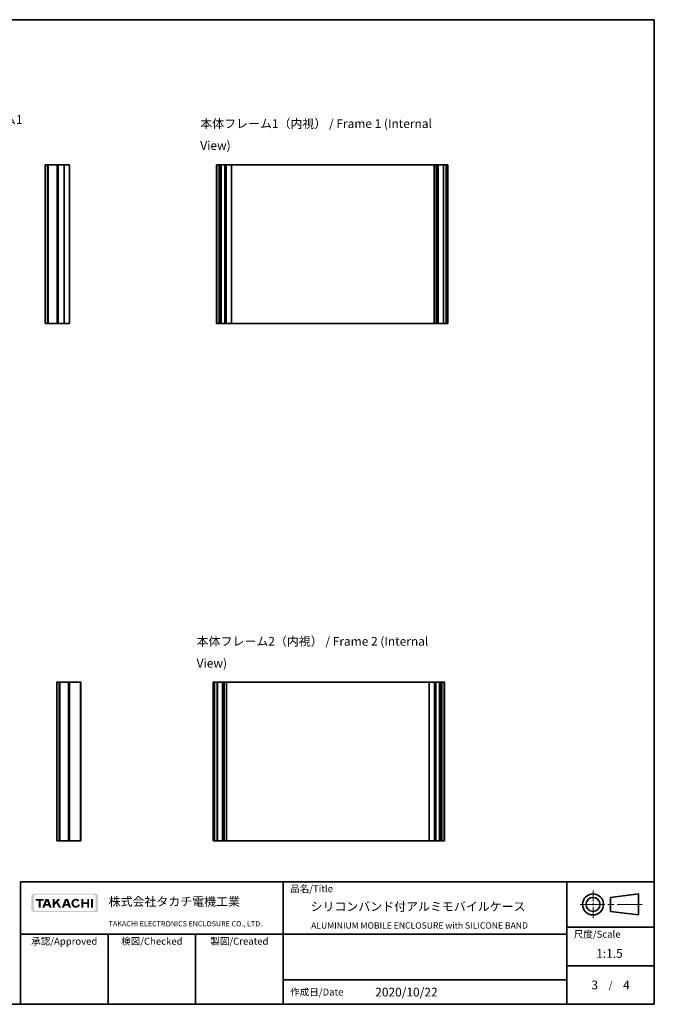
# Model space of a CAD drawing. Units: millimetres. Extents: x 0 to 2180, y 0 to 422.
# Drawn here: x 1508 to 1779, y 0 to 422 of the extents above; entities that cross this region are included whole.
import ezdxf

# ---------------------------------------------------------------- set-up
doc = ezdxf.new("R2010")
doc.units = ezdxf.units.MM
doc.header["$LTSCALE"] = 1.5
doc.linetypes.add('CHAIN', pattern=[0.35429999999999995, 0.2362, -0.0295, 0.0591, -0.0295])
for name, color, linetype, lineweight in [('Border (ISO)', 7, 'Continuous', 35), ('Hatch (ISO)', 1, 'Continuous', 18), ('Symbol (ISO)', 7, 'Continuous', 18), ('Title (ISO)', 7, 'Continuous', 35), ('Visible (ISO)', 7, 'Continuous', 35)]:
    doc.layers.add(name, color=color, linetype=linetype, lineweight=lineweight)
doc.styles.add('Note Text (TK)', font='txt')
doc.styles.add('文字スタイル75', font='arial.ttf')

# ---------------------------------------------------------------- blocks, each defined once
blk = doc.blocks.new('図面枠 tk図枠')
at = {"layer": 'Border (ISO)'}
for p, q in [((14.49999999999999, 289), (405.4999999999999, 289)), ((14.49999999999999, 289), (14.50000000000001, 8.000000000000007)), ((405.4999999999999, 289), (405.4999999999999, 8.000000000000007)), ((14.50000000000001, 8.000000000000007), (405.4999999999999, 8.000000000000007))]:
    blk.add_line(p, q, dxfattribs=at)
blk = doc.blocks.new('表題欄 tk表題欄')
at = {"layer": 'Hatch (ISO)'}
h = blk.add_hatch(color=256, dxfattribs=at)
edge = h.paths.add_edge_path(flags=0)
edge.add_arc((95.57537688673352, 236.2990653650367), 0.5958259999999996, 269.9999999999897, 360)
edge.add_line((96.17120288673351, 236.2990653650368), (96.17120288673348, 239.7107813650365))
edge.add_arc((95.5753768867335, 239.7107813650366), 0.5958259999999996, 0, 90.0000000000068)
edge.add_line((95.57537688673342, 240.3066073650366), (79.13710888673356, 240.3066073650366))
edge.add_arc((79.13710888673353, 239.7107813650366), 0.5958259999999996, 89.99999999999744, 180)
edge.add_line((78.54128288673353, 239.7107813650365), (78.54128288673331, 236.2990653650368))
edge.add_arc((79.13710888673332, 236.2990653650365), 0.5958259999999996, 180, 270.0000000000231)
edge.add_line((79.13710888673356, 235.7032393650365), (95.57537688673342, 235.7032393650367))
edge = h.paths.add_edge_path()
edge.add_line((77.83935088673357, 239.9556413650366), (77.83935088673357, 236.0542053650368))
edge.add_arc((78.54128288673346, 236.0542053650367), 0.7019319999998935, 180, 270.0000000000087)
edge.add_line((78.54128288673357, 235.3522733650368), (96.17120288673352, 235.3522733650368))
edge.add_arc((96.17120288673351, 236.0542053650367), 0.7019319999998921, 270, 360)
edge.add_line((96.8731348867334, 236.0542053650368), (96.87313488673352, 239.9556413650366))
edge.add_arc((96.1712028867336, 239.9556413650367), 0.7019319999998921, 0, 90.00000000000873)
edge.add_line((96.17120288673348, 240.6575733650367), (78.54128288673357, 240.6575733650366))
edge.add_arc((78.54128288673357, 239.9556413650366), 0.7019319999999984, 90, 180)
for points in [[(79.07181288673355, 239.1476033650369), (79.07181288673355, 238.6578833650367), (79.92066088673353, 238.6578833650367), (79.92066088673353, 236.6581933650368), (80.50832488673353, 236.6581933650368), (80.50832488673353, 238.6578833650367), (81.35717288673355, 238.6578833650367), (81.35717288673355, 239.1476033650369)], [(85.68407849525303, 236.6581933650368), (84.9434673993943, 237.8918698287545), (84.41792288673358, 237.3246628822781), (84.41792288673358, 236.6581933650368), (83.89555488673355, 236.6581933650368), (83.89555488673355, 239.1476033650369), (84.41792288673358, 239.1476033650369), (84.41792288673358, 238.0993979968839), (85.38913556809511, 239.1476033650369), (86.10696490847272, 239.1476033650369), (85.31925422435492, 238.2974470774499), (86.30334488673353, 236.6581933650368)], [(92.09142939614459, 239.1476033650369), (92.09142939614459, 236.6581933650368), (92.60971639614465, 236.6581933650368), (92.60971639614465, 237.6580383650368), (93.76872039614462, 237.6580383650368), (93.76872039614462, 236.6581933650368), (94.28700739614459, 236.6581933650368), (94.28700739614459, 239.1476033650369), (93.76872039614462, 239.1476033650369), (93.76872039614462, 238.1477583650367), (92.60971639614465, 238.1477583650367), (92.60971639614465, 239.1476033650369)], [(94.84202339614467, 239.1476033650369), (94.84202339614467, 236.6581933650368), (95.36439139614473, 236.6581933650368), (95.36439139614473, 239.1476033650369)]]:
    blk.add_hatch(color=256, dxfattribs=at).paths.add_polyline_path(points)
h = blk.add_hatch(color=256, dxfattribs=at)
h.paths.add_polyline_path([(82.59020695886475, 237.7110913650368), (81.95242681460243, 237.7110913650368), (82.27131688673356, 238.5794973650367)], flags=0)
h.paths.add_polyline_path([(82.77903014574996, 237.1968853650368), (81.76360362771717, 237.1968853650368), (81.56578886050404, 236.6581933650368), (80.94907288673355, 236.6581933650368), (81.86321688673357, 239.1476033650369), (82.67941688673353, 239.1476033650369), (83.59356088673351, 236.6581933650368), (82.97684491296302, 236.6581933650368)])
h = blk.add_hatch(color=256, dxfattribs=at)
h.paths.add_polyline_path([(87.52707281460246, 237.7110913650368), (88.16485295886469, 237.7110913650368), (87.84596288673359, 238.5794973650367)], flags=0)
h.paths.add_polyline_path([(87.14043486050403, 236.6581933650368), (87.3382496277172, 237.1968853650368), (88.35367614574989, 237.1968853650368), (88.551490912963, 236.6581933650368), (89.16820688673343, 236.6581933650368), (88.25406288673352, 239.1476033650369), (87.43786288673356, 239.1476033650369), (86.52371888673358, 236.6581933650368)])
h = blk.add_hatch(color=256, dxfattribs=at)
edge = h.paths.add_edge_path()
edge.add_arc((90.52309888673334, 237.9028983650369), 1.273272000000011, 38.55054079078439, 336.5820184016556)
edge.add_line((91.69149139614446, 237.3968543650369), (91.17255542714857, 237.6216113977801))
edge.add_ellipse((90.52309888673352, 237.9028983650369), major_axis=(0, -0.7998759999999119), ratio=0.8673469387756529, start_angle=128.5505407907963, end_angle=426.582018401653, ccw=False)
edge.add_line((91.09381514418376, 238.3576891122095), (91.51887237036831, 238.6964075050431))
at = {"layer": 'Title (ISO)'}
for p, q in [((74.70882392282105, 244.052739026017), (255.7088239228211, 244.052739026017)), ((74.70882392282105, 209.052739026017), (74.70882392282105, 244.052739026017)), ((149.7088239228211, 244.052739026017), (149.7088239228211, 209.052739026017)), ((230.7088239228211, 244.052739026017), (230.7088239228211, 209.052739026017)), ((255.7088239228211, 244.052739026017), (255.7088239228211, 209.052739026017)), ((243.2088239228211, 239.552739026017), (251.2088239228211, 240.5527390260171)), ((243.2088239228211, 239.552739026017), (243.2088239228211, 235.552739026017)), ((251.2088239228211, 234.552739026017), (251.2088239228211, 240.5527390260171)), ((243.2088239228211, 235.552739026017), (251.2088239228211, 234.552739026017)), ((230.7088239228211, 231.052739026017), (255.7088239228211, 231.052739026017)), ((74.70882392282105, 229.052739026017), (230.7088239228211, 229.052739026017)), ((99.70882392282108, 229.052739026017), (99.70882392282108, 209.052739026017)), ((124.708823922821, 229.052739026017), (124.708823922821, 209.052739026017)), ((230.7088239228211, 220.052739026017), (255.7088239228211, 220.052739026017)), ((149.7088239228211, 216.052739026017), (230.7088239228211, 216.052739026017)), ((255.7088239228211, 209.052739026017), (74.70882392282105, 209.052739026017))]:
    blk.add_line(p, q, dxfattribs=at)
at = {"layer": 'Title (ISO)', "color": 4, "linetype": 'CHAIN', "lineweight": 18, "ltscale": 8.889559745788574}
blk.add_line((238.2088239228211, 241.552739026017), (238.2088239228211, 233.552739026017), dxfattribs=at)
at = {"layer": 'Title (ISO)', "color": 4, "linetype": 'CHAIN', "lineweight": 18, "ltscale": 20.00163269042969}
blk.add_line((252.2088239228211, 237.552739026017), (234.2088239228211, 237.552739026017), dxfattribs=at)
at = {"layer": 'Title (ISO)'}
for radius in [3, 2]:
    blk.add_circle((238.2088239228211, 237.552739026017), radius, dxfattribs=at)
at = {"layer": 'Title (ISO)', "color": 1, "char_height": 2.000000029802322, "line_spacing_factor": 1.5, "style": 'Note Text (TK)'}
for s, insert, attachment_point in [('\\fＭＳ Ｐゴシック|b0|i0;\\H2.0000;品名/Title', (151.708823922821, 242.052739026017), 4), ('\\fＭＳ Ｐゴシック|b0|i0;\\H2.0000;承認/Approved', (87.20882392282108, 227.052739026017), 5), ('\\fＭＳ Ｐゴシック|b0|i0;\\H2.0000;検図/Checked', (112.208823922821, 227.052739026017), 5), ('\\fＭＳ Ｐゴシック|b0|i0;\\H2.0000;製図/Created', (137.2088239228211, 227.052739026017), 5), ('\\fＭＳ Ｐゴシック|b0|i0;\\H2.0000;尺度/Scale', (232.7088239228211, 229.052739026017), 4), ('\\fＭＳ Ｐゴシック|b0|i0;\\H2.0000;作成日/Date', (151.708823922821, 212.552739026017), 4)]:
    blk.add_mtext(s, dxfattribs=dict(at, insert=insert, attachment_point=attachment_point))
at = {"layer": 'Title (ISO)', "color": 7, "line_spacing_factor": 1.5, "style": 'Note Text (TK)'}
for s, insert, char_height, attachment_point in [('株式会社タカチ電機工業', (99.87313488673345, 238.052739026017), 2.5, 4), ('\\fArial|b0|i0;\\H1.4986;TAKACHI ELECTRONICS ENCLOSURE CO., LTD.', (99.87313488673342, 232.052739026017), 1.49859994649887, 4), ('\\fＭＳ Ｐゴシック|b0|i0;\\H2.0000;/', (243.2088239228211, 214.552739026017), 2.000000029802322, 5)]:
    blk.add_mtext(s, dxfattribs=dict(at, insert=insert, char_height=char_height, attachment_point=attachment_point))
at = {"layer": 'Title (ISO)', "color": 7}
for tag, p, height, style in [('<品名>_001', (157.5383693773665, 235.7104094805625), 2.5, 'Note Text (TK)'), ('<Title>_001', (157.7088239228211, 230.6521250748138), 1.800000071525573, '文字スタイル75'), ('<尺度>_001', (239.6434830137302, 222.302739026017), 2.5, 'Note Text (TK)'), ('作成日_001', (175.617914831912, 211.2814322078352), 2.5, 'Note Text (TK)'), ('<ページ_No.>_001', (237.9488807410029, 213.302739026017), 2.5, 'Note Text (TK)'), ('<総ページ数>_001', (246.7926307410029, 213.302739026017), 2.5, 'Note Text (TK)')]:
    blk.add_attdef(tag, p, '', height=height, dxfattribs=dict(at, style=style))

msp = doc.modelspace()

# ---------------------------------------------------------------- linework, layer by layer
at = {"layer": 'Visible (ISO)'}
for p, q in [((1518.61992783642, 359.4320843973621), (1519.614880755499, 359.4320843973619)), ((1518.6199278364, 291.4320843973621), (1518.61992783642, 359.4320843973621)), ((1519.868874039616, 359.4320843973617), (1519.614880755499, 359.4320843973619)), ((1519.614880755479, 291.4320843973619), (1519.614880755499, 359.4320843973619)), ((1519.868874039616, 359.4320843973617), (1523.657264879023, 359.4320843973607)), ((1519.868874039596, 291.4320843973618), (1519.868874039616, 359.4320843973617)), ((1523.969927836422, 359.4320843973605), (1523.657264879023, 359.4320843973607)), ((1523.657264879003, 291.4320843973606), (1523.657264879023, 359.4320843973607)), ((1524.07614561907, 359.4320843973605), (1523.969927836421, 359.4320843973605)), ((1523.969927836402, 291.4320843973605), (1523.969927836422, 359.4320843973605)), ((1524.07614561907, 359.4320843973605), (1524.17614561907, 359.4320843973605)), ((1524.26992783642, 359.4320843973605), (1524.176145619069, 359.4320843973605)), ((1524.17614561905, 291.4320843973605), (1524.17614561907, 359.4320843973605)), ((1526.758663083254, 359.4320843973597), (1524.26992783642, 359.4320843973605)), ((1526.758663083255, 359.4320843973597), (1526.765477917997, 359.4320843973597)), ((1526.758663083235, 291.4320843973597), (1526.758663083255, 359.4320843973597)), ((1526.802936963642, 359.4320843973597), (1526.765477917997, 359.4320843973597)), ((1526.802936963642, 359.4320843973597), (1527.285899876787, 359.4320843973596)), ((1527.969927836421, 359.4320843973593), (1527.285899876787, 359.4320843973596)), ((1527.969927836421, 359.4320843973593), (1528.969927836421, 359.4320843973591)), ((1528.969927836401, 291.4320843973591), (1528.969927836421, 359.4320843973591)), ((1592.059003677633, 359.4320843973605), (1591.906071724085, 359.4320843973607)), ((1591.906071724085, 291.4320843973606), (1591.906071724085, 359.4320843973607)), ((1593.059003677633, 359.4320843973605), (1592.059003677633, 359.4320843973605)), ((1592.059003677633, 291.4320843973605), (1592.059003677633, 359.4320843973605)), ((1593.259003677633, 359.4320843973606), (1593.059003677633, 359.4320843973605)), ((1593.059003677633, 291.4320843973605), (1593.059003677633, 359.4320843973605)), ((1594.000432106176, 359.4320843973606), (1593.259003677633, 359.4320843973606)), ((1593.259003677633, 291.4320843973606), (1593.259003677633, 359.4320843973606)), ((1594.000432106178, 359.4320843973593), (1595.000432106179, 359.4320843973591)), ((1594.000432106178, 291.4320843973594), (1594.000432106178, 359.4320843973593)), ((1595.500432106178, 359.4320843973591), (1595.000432106179, 359.4320843973591)), ((1595.627227025422, 359.4320843973591), (1595.500432106178, 359.4320843973591)), ((1595.500432106178, 291.4320843973591), (1595.500432106178, 359.4320843973591)), ((1595.973637186936, 359.4320843973592), (1595.627227025422, 359.4320843973592)), ((1596.100432106179, 359.4320843973591), (1595.973637186936, 359.4320843973591)), ((1596.900432106179, 359.4320843973591), (1596.100432106179, 359.4320843973591)), ((1596.100432106179, 291.4320843973591), (1596.100432106179, 359.4320843973591)), ((1596.900432106179, 359.4320843973591), (1598.400432106178, 359.4320843973595)), ((1599.200432106173, 359.4320843973618), (1598.400432106173, 359.4320843973617)), ((1598.400432106178, 291.4320843973595), (1598.400432106178, 359.4320843973595)), ((1683.200432106173, 359.4320843973617), (1599.200432106173, 359.4320843973617)), ((1685.250432106174, 359.4320843973617), (1683.200432106173, 359.4320843973617)), ((1685.300432106175, 359.4320843973606), (1685.250432106175, 359.4320843973606)), ((1685.250432106175, 291.4320843973605), (1685.250432106175, 359.4320843973606)), ((1685.300432106178, 359.4320843973592), (1685.800432106178, 359.4320843973591)), ((1685.300432106178, 291.4320843973592), (1685.300432106178, 359.4320843973592)), ((1686.250432106179, 359.4320843973591), (1685.800432106178, 359.4320843973591)), ((1686.427227025422, 359.4320843973592), (1686.250432106179, 359.4320843973591)), ((1686.250432106179, 291.4320843973591), (1686.250432106179, 359.4320843973591)), ((1686.773637186935, 359.4320843973592), (1686.427227025422, 359.4320843973592)), ((1686.950432106179, 359.4320843973591), (1686.773637186935, 359.4320843973592)), ((1689.141860534721, 359.4320843973591), (1686.950432106179, 359.4320843973591)), ((1686.950432106179, 291.4320843973591), (1686.950432106179, 359.4320843973591)), ((1689.241860534721, 359.4320843973591), (1689.141860534721, 359.4320843973591)), ((1689.141860534721, 291.432084397359), (1689.141860534721, 359.4320843973591)), ((1690.341860534721, 359.4320843973591), (1689.241860534721, 359.4320843973591)), ((1689.241860534721, 291.4320843973591), (1689.241860534721, 359.4320843973591)), ((1690.65452349212, 359.4320843973591), (1690.341860534721, 359.4320843973591)), ((1690.341860534721, 291.4320843973591), (1690.341860534721, 359.4320843973591)), ((1690.65452349212, 359.4320843973591), (1691.000432106177, 359.4320843973598)), ((1690.65452349212, 291.4320843973591), (1690.65452349212, 359.4320843973591)), ((1691.000432106177, 291.4320843973598), (1691.000432106177, 359.4320843973598)), ((1518.6199278364, 291.4320843973621), (1519.614880755479, 291.4320843973619)), ((1519.868874039596, 291.4320843973618), (1519.614880755479, 291.4320843973619)), ((1519.868874039596, 291.4320843973617), (1523.657264879003, 291.4320843973606)), ((1523.969927836402, 291.4320843973605), (1523.657264879003, 291.4320843973606)), ((1524.07614561905, 291.4320843973605), (1523.969927836401, 291.4320843973605)), ((1524.07614561905, 291.4320843973605), (1524.17614561905, 291.4320843973605)), ((1524.2699278364, 291.4320843973605), (1524.176145619049, 291.4320843973605)), ((1526.758663083234, 291.4320843973597), (1524.2699278364, 291.4320843973605)), ((1526.758663083235, 291.4320843973597), (1526.765477917977, 291.4320843973597)), ((1526.802936963622, 291.4320843973597), (1526.765477917977, 291.4320843973597)), ((1526.802936963622, 291.4320843973597), (1527.285899876767, 291.4320843973596)), ((1527.969927836401, 291.4320843973594), (1527.285899876767, 291.4320843973596)), ((1527.969927836401, 291.4320843973594), (1528.969927836401, 291.432084397359)), ((1592.059003677633, 291.4320843973605), (1591.906071724085, 291.4320843973606)), ((1593.059003677633, 291.4320843973605), (1592.059003677633, 291.4320843973605)), ((1593.259003677633, 291.4320843973606), (1593.059003677633, 291.4320843973605)), ((1594.000432106176, 291.4320843973606), (1593.259003677633, 291.4320843973606)), ((1594.000432106178, 291.4320843973594), (1595.000432106179, 291.432084397359)), ((1595.500432106178, 291.4320843973591), (1595.000432106179, 291.4320843973591)), ((1595.627227025422, 291.4320843973591), (1595.500432106178, 291.4320843973591)), ((1595.973637186936, 291.4320843973592), (1595.627227025422, 291.4320843973592)), ((1596.100432106179, 291.4320843973591), (1595.973637186936, 291.4320843973591)), ((1596.900432106179, 291.4320843973591), (1596.100432106179, 291.4320843973591)), ((1596.900432106179, 291.4320843973591), (1598.400432106178, 291.4320843973595)), ((1599.200432106173, 291.4320843973618), (1598.400432106173, 291.4320843973617)), ((1683.200432106173, 291.4320843973617), (1599.200432106173, 291.4320843973618)), ((1685.250432106174, 291.4320843973617), (1683.200432106173, 291.4320843973618)), ((1685.300432106175, 291.4320843973605), (1685.250432106175, 291.4320843973605)), ((1685.300432106178, 291.4320843973592), (1685.800432106178, 291.432084397359)), ((1686.250432106179, 291.4320843973591), (1685.800432106178, 291.4320843973591)), ((1686.427227025422, 291.4320843973591), (1686.250432106179, 291.4320843973591)), ((1686.773637186935, 291.4320843973592), (1686.427227025422, 291.4320843973592)), ((1686.950432106179, 291.4320843973591), (1686.773637186935, 291.4320843973591)), ((1689.141860534721, 291.432084397359), (1686.950432106179, 291.4320843973591)), ((1689.241860534721, 291.4320843973591), (1689.141860534721, 291.432084397359)), ((1690.341860534721, 291.4320843973591), (1689.241860534721, 291.4320843973591)), ((1690.65452349212, 291.4320843973591), (1690.341860534721, 291.4320843973591)), ((1690.65452349212, 291.4320843973591), (1691.000432106177, 291.4320843973598)), ((1523.554611895774, 137.9634209843799), (1523.554611895794, 69.96342098437991)), ((1524.549564814852, 137.9634209843802), (1523.554611895774, 137.9634209843799)), ((1524.549564814852, 137.9634209843802), (1524.549564814872, 69.96342098438019)), ((1524.549564814852, 137.9634209843802), (1524.80355809897, 137.9634209843803)), ((1524.80355809897, 137.9634209843803), (1524.80355809899, 69.96342098438026)), ((1528.591948938377, 137.9634209843814), (1524.80355809897, 137.9634209843803)), ((1528.591948938377, 137.9634209843814), (1528.591948938397, 69.9634209843814)), ((1528.591948938377, 137.9634209843814), (1528.904611895776, 137.9634209843815)), ((1528.904611895776, 137.9634209843815), (1528.904611895796, 69.96342098438149)), ((1528.904611895776, 137.9634209843815), (1529.057543849324, 137.9634209843815)), ((1529.057543849324, 137.9634209843815), (1529.057543849344, 69.96342098438153)), ((1533.651679942228, 137.9634209843829), (1529.057543849324, 137.9634209843815)), ((1533.651679942228, 137.9634209843829), (1533.651679942248, 69.9634209843829)), ((1533.651679942228, 137.9634209843829), (1533.804611895775, 137.9634209843829)), ((1533.804611895775, 137.9634209843829), (1533.804611895796, 69.96342098438295)), ((1533.804611895775, 137.9634209843829), (1533.904611895775, 137.963420984383)), ((1533.904611895775, 137.963420984383), (1533.904611895795, 69.96342098438296)), ((1590.817078618252, 137.9634209843829), (1590.471170004193, 137.9634209843822)), ((1590.471170004193, 137.9634209843822), (1590.471170004193, 69.96342098438222)), ((1590.817078618252, 137.9634209843829), (1590.817078618252, 69.9634209843829)), ((1590.817078618252, 137.9634209843829), (1591.129741575651, 137.9634209843829)), ((1591.129741575651, 137.9634209843829), (1591.129741575651, 69.96342098438295)), ((1591.129741575651, 137.9634209843829), (1592.229741575651, 137.9634209843829)), ((1592.229741575651, 137.9634209843829), (1592.229741575651, 69.96342098438295)), ((1592.229741575651, 137.9634209843829), (1592.329741575651, 137.963420984383)), ((1592.329741575651, 137.963420984383), (1592.329741575651, 69.96342098438296)), ((1592.329741575651, 137.963420984383), (1594.521170004194, 137.963420984383)), ((1594.521170004194, 137.963420984383), (1594.521170004194, 69.96342098438296)), ((1594.521170004194, 137.963420984383), (1594.697964923437, 137.9634209843829)), ((1594.697964923437, 137.9634209843829), (1595.044375084951, 137.9634209843829)), ((1595.044375084951, 137.9634209843829), (1595.221170004194, 137.963420984383)), ((1595.221170004194, 137.963420984383), (1595.221170004194, 69.96342098438296)), ((1595.221170004194, 137.963420984383), (1595.671170004195, 137.963420984383)), ((1596.171170004194, 137.9634209843828), (1595.671170004195, 137.963420984383)), ((1596.171170004194, 137.9634209843828), (1596.171170004194, 69.96342098438282)), ((1596.171170004191, 137.9634209843814), (1596.221170004191, 137.9634209843814)), ((1596.221170004189, 137.9634209843803), (1598.271170004189, 137.9634209843803)), ((1596.221170004191, 137.9634209843814), (1596.221170004191, 69.96342098438144)), ((1598.271170004189, 137.9634209843802), (1682.271170004188, 137.9634209843803)), ((1682.271170004188, 137.9634209843803), (1683.071170004188, 137.9634209843803)), ((1683.071170004193, 137.9634209843825), (1683.071170004193, 69.96342098438254)), ((1684.571170004194, 137.963420984383), (1683.071170004193, 137.9634209843825)), ((1684.571170004194, 137.963420984383), (1685.371170004194, 137.963420984383)), ((1685.371170004194, 137.963420984383), (1685.371170004194, 69.96342098438299)), ((1685.371170004194, 137.963420984383), (1685.497964923437, 137.9634209843829)), ((1685.497964923437, 137.9634209843829), (1685.844375084951, 137.9634209843829)), ((1685.844375084951, 137.9634209843829), (1685.971170004194, 137.963420984383)), ((1685.971170004194, 137.963420984383), (1685.971170004194, 69.96342098438299)), ((1685.971170004194, 137.963420984383), (1686.471170004194, 137.963420984383)), ((1687.471170004193, 137.9634209843827), (1686.471170004194, 137.963420984383)), ((1687.471170004193, 137.9634209843827), (1687.471170004193, 69.96342098438271)), ((1687.471170004191, 137.9634209843814), (1688.212598432733, 137.9634209843814)), ((1688.212598432733, 137.9634209843814), (1688.212598432733, 69.96342098438144)), ((1688.212598432733, 137.9634209843814), (1688.412598432734, 137.9634209843815)), ((1688.412598432734, 137.9634209843815), (1688.412598432734, 69.96342098438151)), ((1688.412598432734, 137.9634209843815), (1689.412598432734, 137.9634209843815)), ((1689.412598432734, 137.9634209843815), (1689.412598432734, 69.96342098438151)), ((1689.412598432734, 137.9634209843815), (1689.565530386281, 137.9634209843814)), ((1689.565530386281, 137.9634209843814), (1689.565530386281, 69.96342098438143)), ((1524.549564814872, 69.96342098438019), (1523.554611895794, 69.96342098437991)), ((1524.549564814872, 69.96342098438019), (1524.80355809899, 69.96342098438026)), ((1528.591948938397, 69.96342098438141), (1524.80355809899, 69.96342098438026)), ((1528.591948938397, 69.9634209843814), (1528.904611895796, 69.96342098438149)), ((1528.904611895796, 69.96342098438149), (1529.057543849344, 69.96342098438153)), ((1533.651679942248, 69.9634209843829), (1529.057543849344, 69.96342098438154)), ((1533.651679942248, 69.9634209843829), (1533.804611895796, 69.96342098438295)), ((1533.804611895795, 69.96342098438295), (1533.904611895795, 69.96342098438296)), ((1590.817078618252, 69.9634209843829), (1590.471170004193, 69.96342098438222)), ((1590.817078618252, 69.9634209843829), (1591.129741575651, 69.96342098438295)), ((1591.129741575651, 69.96342098438295), (1592.229741575651, 69.96342098438295)), ((1592.229741575651, 69.96342098438295), (1592.329741575651, 69.96342098438296)), ((1592.329741575651, 69.96342098438296), (1594.521170004194, 69.96342098438296)), ((1594.521170004194, 69.96342098438296), (1594.697964923437, 69.96342098438289)), ((1594.697964923437, 69.96342098438289), (1595.044375084951, 69.96342098438289)), ((1595.044375084951, 69.96342098438289), (1595.221170004194, 69.96342098438296)), ((1595.221170004194, 69.96342098438296), (1595.671170004195, 69.96342098438296)), ((1596.171170004194, 69.96342098438282), (1595.671170004195, 69.96342098438296)), ((1596.171170004191, 69.96342098438144), (1596.221170004191, 69.96342098438144)), ((1596.221170004189, 69.96342098438036), (1598.271170004189, 69.96342098438026)), ((1598.271170004189, 69.96342098438026), (1682.271170004188, 69.96342098438026)), ((1682.271170004188, 69.96342098438026), (1683.071170004188, 69.96342098438029)), ((1684.571170004194, 69.96342098438296), (1683.071170004193, 69.96342098438254)), ((1684.571170004194, 69.96342098438299), (1685.371170004194, 69.96342098438299)), ((1685.371170004194, 69.96342098438299), (1685.497964923437, 69.96342098438294)), ((1685.497964923437, 69.96342098438294), (1685.844375084951, 69.96342098438294)), ((1685.844375084951, 69.96342098438294), (1685.971170004194, 69.96342098438299)), ((1685.971170004194, 69.96342098438299), (1686.471170004194, 69.96342098438299)), ((1687.471170004193, 69.96342098438271), (1686.471170004194, 69.96342098438299)), ((1687.471170004191, 69.96342098438144), (1688.212598432733, 69.96342098438144)), ((1688.212598432733, 69.96342098438144), (1688.412598432734, 69.96342098438151)), ((1688.412598432734, 69.96342098438151), (1689.412598432734, 69.96342098438151)), ((1689.412598432734, 69.96342098438151), (1689.565530386281, 69.96342098438143))]:
    msp.add_line(p, q, dxfattribs=at)

# ---------------------------------------------------------------- block references
at = {"xscale": 1.5, "yscale": 1.5, "zscale": 1.5}
msp.add_blockref('図面枠 tk図枠', (1171.25, -11.99999999999995), dxfattribs=at)
ref = msp.add_blockref('表題欄 tk表題欄', (1395.936764115768, -313.5791085390255), dxfattribs=dict(xscale=1.5, yscale=1.5, zscale=1.5))
ref.add_attrib('<品名>_001', 'シリコンバンド付アルミモバイルケース', (1632.244318181818, 39.98650568181825), dxfattribs={"layer": 'Title (ISO)', "color": 7, "height": 3.75, "style": 'Note Text (TK)'})
ref.add_attrib('<尺度>_001', '1:1.5', (1754.594713118567, 19.89930081855399), dxfattribs={"layer": 'Title (ISO)', "color": 7, "height": 3.75, "style": 'Note Text (TK)'})
ref.add_attrib('作成日_001', '2020/10/22', (1659.951739427012, 3.343039772727351), dxfattribs={"layer": 'Title (ISO)', "color": 7, "height": 3.75, "style": 'Note Text (TK)'})
ref.add_attrib('<Title>_001', 'ALUMINIUM MOBILE ENCLOSURE with SILICONE BAND', (1632.5, 32.39907907319514), dxfattribs={"layer": 'Title (ISO)', "color": 7, "height": 2.70000010728836, "style": '文字スタイル75'})
ref.add_attrib('<ページ_No.>_001', '3', (1752.552182810368, 6.40057980900416), dxfattribs={"layer": 'Title (ISO)', "color": 7, "height": 3.75, "style": 'Note Text (TK)'})
ref.add_attrib('<総ページ数>_001', '4', (1766.12594277099, 6.375000000000067), dxfattribs={"layer": 'Title (ISO)', "color": 7, "height": 3.75, "style": 'Note Text (TK)'})

# ---------------------------------------------------------------- texts
at = {"layer": 'Symbol (ISO)', "color": 7, "char_height": 3.75, "style": 'Note Text (TK)'}
for s, insert, width, attachment_point, line_spacing_factor in [('{\\fＭＳ Ｐゴシック|b0|i0;本体フレーム1\\P\\fＭＳ Ｐゴシック|b0|i0;Frame1}', (1475.334206316468, 380.6461741225204), 34.21052813529968, 1, 1.058181881904602), ('{\\fＭＳ Ｐゴシック|b0|i0;本体フレーム1（内視） / Frame 1 (Internal View)}', (1584.999631842917, 372.3218399587477), 112.0614051818847, 4, 1.5), ('{\\fＭＳ Ｐゴシック|b0|i0;本体フレーム2（内視） / Frame 2 (Internal View)}', (1583.448513142981, 150.7087261020413), 112.0614051818847, 4, 1.5)]:
    msp.add_mtext(s, dxfattribs=dict(at, insert=insert, width=width, attachment_point=attachment_point, line_spacing_factor=line_spacing_factor))

doc.saveas('drawing.dxf')
